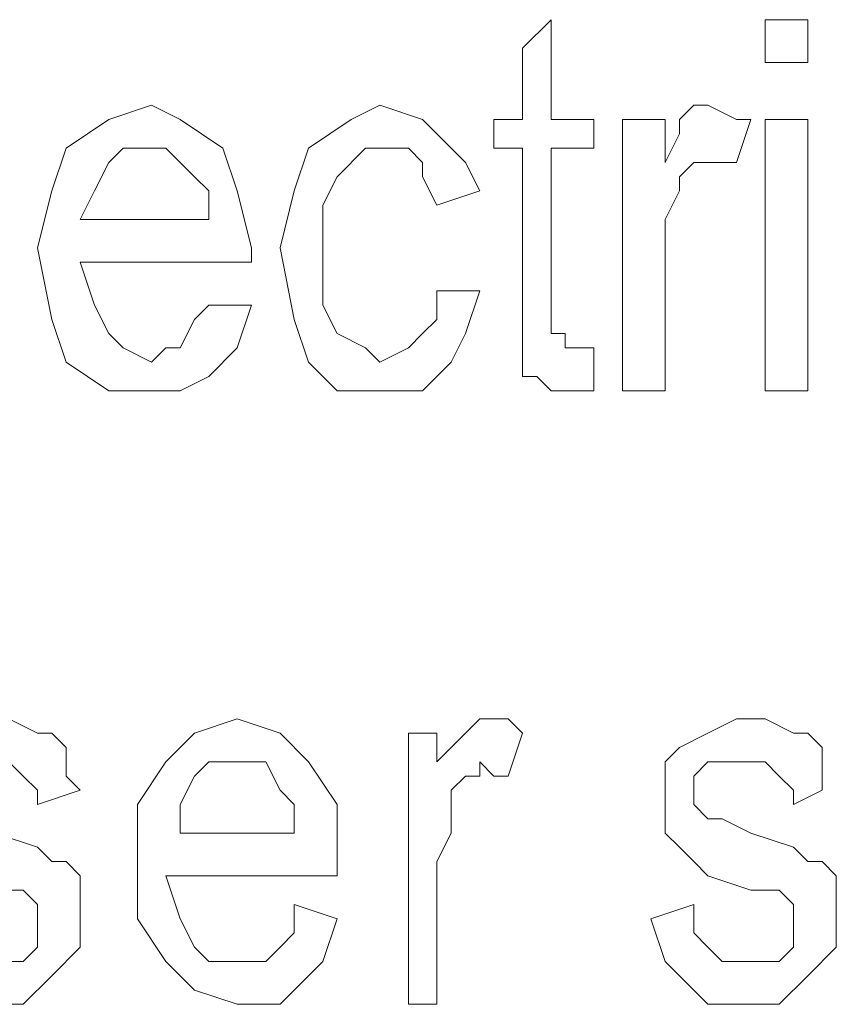
# Model space of a CAD drawing. Units: inches. Extents: x 2179 to 2643, y 740 to 1423.
# Drawn here: x 2292 to 2297, y 1205 to 1211 of the extents above; entities that cross this region are included whole.
import ezdxf

# ---------------------------------------------------------------- set-up
doc = ezdxf.new("R2010")
doc.units = ezdxf.units.IN
doc.header["$MEASUREMENT"] = 0

msp = doc.modelspace()

# ---------------------------------------------------------------- linework, layer by layer
at = {"lineweight": 13}
for points, knots in [([(2295.1469, 1208.9017), (2295.1469, 1208.9017), (2295.1469, 1208.9017), (2295.1469, 1208.9017), (2295.1469, 1208.9017), (2295.1469, 1208.9017), (2295.1469, 1208.6512), (2295.1469, 1208.6512), (2295.1469, 1208.6512), (2295.1469, 1208.6512), (2295.0633, 1208.6512), (2295.0633, 1208.6512), (2295.0633, 1208.6512), (2295.0633, 1208.6512), (2294.9799, 1208.6512), (2294.9799, 1208.6512), (2294.9799, 1208.6512), (2294.9799, 1208.6512), (2294.8964, 1208.6512), (2294.8964, 1208.6512), (2294.8964, 1208.6512), (2294.8964, 1208.6512), (2294.813, 1208.7347), (2294.813, 1208.7347), (2294.813, 1208.7347), (2294.813, 1208.7347), (2294.7296, 1208.7347), (2294.7296, 1208.7347), (2294.7296, 1208.7347), (2294.7296, 1208.7347), (2294.7296, 1208.8181), (2294.7296, 1208.8181), (2294.7296, 1208.8181), (2294.7296, 1208.8181), (2294.7296, 1208.9017), (2294.7296, 1208.9017), (2294.7296, 1208.9017), (2294.7296, 1208.9017), (2294.7296, 1209.1516), (2294.7296, 1209.1516), (2294.7296, 1209.1516), (2294.7296, 1209.1516), (2294.7296, 1210.0697), (2294.7296, 1210.0697), (2294.7296, 1210.0697), (2294.7296, 1210.0697), (2294.5627, 1210.0697), (2294.5627, 1210.0697), (2294.5627, 1210.0697), (2294.5627, 1210.0697), (2294.5627, 1210.2369), (2294.5627, 1210.2369), (2294.5627, 1210.2369), (2294.5627, 1210.2369), (2294.7296, 1210.2369), (2294.7296, 1210.2369), (2294.7296, 1210.2369), (2294.7296, 1210.2369), (2294.7296, 1210.6537), (2294.7296, 1210.6537), (2294.7296, 1210.6537), (2294.7296, 1210.6537), (2294.8964, 1210.8207), (2294.8964, 1210.8207), (2294.8964, 1210.8207), (2294.8964, 1210.8207), (2294.8964, 1210.2369), (2294.8964, 1210.2369), (2294.8964, 1210.2369), (2294.8964, 1210.2369), (2295.1469, 1210.2369), (2295.1469, 1210.2369), (2295.1469, 1210.2369), (2295.1469, 1210.2369), (2295.1469, 1210.0697), (2295.1469, 1210.0697), (2295.1469, 1210.0697), (2295.1469, 1210.0697), (2294.8964, 1210.0697), (2294.8964, 1210.0697), (2294.8964, 1210.0697), (2294.8964, 1210.0697), (2294.8964, 1209.1516), (2294.8964, 1209.1516), (2294.8964, 1209.1516), (2294.8964, 1209.1516), (2294.8964, 1208.9847), (2294.8964, 1208.9847), (2294.8964, 1208.9847), (2294.8964, 1208.9847), (2294.9799, 1208.9847), (2294.9799, 1208.9847), (2294.9799, 1208.9847), (2294.9799, 1208.9847), (2294.9799, 1208.9017), (2294.9799, 1208.9017), (2294.9799, 1208.9017), (2294.9799, 1208.9017), (2295.0633, 1208.9017), (2295.0633, 1208.9017), (2295.0633, 1208.9017), (2295.0633, 1208.9017), (2295.1469, 1208.9017), (2295.1469, 1208.9017)], [0, 0, 0, 0, 0.038462, 0.038462, 0.038462, 0.038462, 0.076923, 0.076923, 0.076923, 0.076923, 0.115385, 0.115385, 0.115385, 0.115385, 0.153846, 0.153846, 0.153846, 0.153846, 0.192308, 0.192308, 0.192308, 0.192308, 0.230769, 0.230769, 0.230769, 0.230769, 0.269231, 0.269231, 0.269231, 0.269231, 0.307692, 0.307692, 0.307692, 0.307692, 0.346154, 0.346154, 0.346154, 0.346154, 0.384615, 0.384615, 0.384615, 0.384615, 0.423077, 0.423077, 0.423077, 0.423077, 0.461538, 0.461538, 0.461538, 0.461538, 0.5, 0.5, 0.5, 0.5, 0.538462, 0.538462, 0.538462, 0.538462, 0.576923, 0.576923, 0.576923, 0.576923, 0.615385, 0.615385, 0.615385, 0.615385, 0.653846, 0.653846, 0.653846, 0.653846, 0.692308, 0.692308, 0.692308, 0.692308, 0.730769, 0.730769, 0.730769, 0.730769, 0.769231, 0.769231, 0.769231, 0.769231, 0.807692, 0.807692, 0.807692, 0.807692, 0.846154, 0.846154, 0.846154, 0.846154, 0.884615, 0.884615, 0.884615, 0.884615, 0.923077, 0.923077, 0.923077, 0.923077, 0.961538, 0.961538, 0.961538, 0.961538, 1, 1, 1, 1]), ([(2296.1482, 1210.5702), (2296.1482, 1210.5702), (2296.1482, 1210.5702), (2296.1482, 1210.5702), (2296.1482, 1210.5702), (2296.1482, 1210.5702), (2296.1482, 1210.8207), (2296.1482, 1210.8207), (2296.1482, 1210.8207), (2296.1482, 1210.8207), (2296.3983, 1210.8207), (2296.3983, 1210.8207), (2296.3983, 1210.8207), (2296.3983, 1210.8207), (2296.3983, 1210.5702), (2296.3983, 1210.5702), (2296.3983, 1210.5702), (2296.3983, 1210.5702), (2296.1482, 1210.5702), (2296.1482, 1210.5702)], [0, 0, 0, 0, 0.2, 0.2, 0.2, 0.2, 0.4, 0.4, 0.4, 0.4, 0.6, 0.6, 0.6, 0.6, 0.8, 0.8, 0.8, 0.8, 1, 1, 1, 1]), ([(2292.8938, 1209.1516), (2292.8938, 1209.1516), (2292.8938, 1209.1516), (2292.8938, 1209.1516), (2292.8938, 1209.1516), (2292.8938, 1209.1516), (2293.1441, 1209.1516), (2293.1441, 1209.1516), (2293.1441, 1209.1516), (2293.1441, 1209.1516), (2293.0609, 1208.9017), (2293.0609, 1208.9017), (2293.0609, 1208.9017), (2293.0609, 1208.9017), (2292.8938, 1208.7347), (2292.8938, 1208.7347), (2292.8938, 1208.7347), (2292.8938, 1208.7347), (2292.7269, 1208.6512), (2292.7269, 1208.6512), (2292.7269, 1208.6512), (2292.7269, 1208.6512), (2292.5601, 1208.6512), (2292.5601, 1208.6512), (2292.5601, 1208.6512), (2292.5601, 1208.6512), (2292.3098, 1208.6512), (2292.3098, 1208.6512), (2292.3098, 1208.6512), (2292.3098, 1208.6512), (2292.0595, 1208.8181), (2292.0595, 1208.8181), (2292.0595, 1208.8181), (2292.0595, 1208.8181), (2291.9761, 1209.068), (2291.9761, 1209.068), (2291.9761, 1209.068), (2291.9761, 1209.068), (2291.8925, 1209.4857), (2291.8925, 1209.4857), (2291.8925, 1209.4857), (2291.8925, 1209.4857), (2291.9761, 1209.8192), (2291.9761, 1209.8192), (2291.9761, 1209.8192), (2291.9761, 1209.8192), (2292.0595, 1210.0697), (2292.0595, 1210.0697), (2292.0595, 1210.0697), (2292.0595, 1210.0697), (2292.3098, 1210.2369), (2292.3098, 1210.2369), (2292.3098, 1210.2369), (2292.3098, 1210.2369), (2292.5601, 1210.3202), (2292.5601, 1210.3202), (2292.5601, 1210.3202), (2292.5601, 1210.3202), (2292.7269, 1210.2369), (2292.7269, 1210.2369), (2292.7269, 1210.2369), (2292.7269, 1210.2369), (2292.9774, 1210.0697), (2292.9774, 1210.0697), (2292.9774, 1210.0697), (2292.9774, 1210.0697), (2293.0609, 1209.8192), (2293.0609, 1209.8192), (2293.0609, 1209.8192), (2293.0609, 1209.8192), (2293.1441, 1209.4857), (2293.1441, 1209.4857), (2293.1441, 1209.4857), (2293.1441, 1209.4857), (2293.1441, 1209.4021), (2293.1441, 1209.4021), (2293.1441, 1209.4021), (2293.1441, 1209.4021), (2292.1428, 1209.4021), (2292.1428, 1209.4021), (2292.1428, 1209.4021), (2292.1428, 1209.4021), (2292.2264, 1209.1516), (2292.2264, 1209.1516), (2292.2264, 1209.1516), (2292.2264, 1209.1516), (2292.3098, 1208.9847), (2292.3098, 1208.9847), (2292.3098, 1208.9847), (2292.3098, 1208.9847), (2292.3932, 1208.9017), (2292.3932, 1208.9017), (2292.3932, 1208.9017), (2292.3932, 1208.9017), (2292.5601, 1208.8181), (2292.5601, 1208.8181), (2292.5601, 1208.8181), (2292.5601, 1208.8181), (2292.6437, 1208.9017), (2292.6437, 1208.9017), (2292.6437, 1208.9017), (2292.6437, 1208.9017), (2292.7269, 1208.9017), (2292.7269, 1208.9017), (2292.7269, 1208.9017), (2292.7269, 1208.9017), (2292.8104, 1209.068), (2292.8104, 1209.068), (2292.8104, 1209.068), (2292.8104, 1209.068), (2292.8938, 1209.1516), (2292.8938, 1209.1516)], [0, 0, 0, 0, 0.035714, 0.035714, 0.035714, 0.035714, 0.071429, 0.071429, 0.071429, 0.071429, 0.107143, 0.107143, 0.107143, 0.107143, 0.142857, 0.142857, 0.142857, 0.142857, 0.178571, 0.178571, 0.178571, 0.178571, 0.214286, 0.214286, 0.214286, 0.214286, 0.25, 0.25, 0.25, 0.25, 0.285714, 0.285714, 0.285714, 0.285714, 0.321429, 0.321429, 0.321429, 0.321429, 0.357143, 0.357143, 0.357143, 0.357143, 0.392857, 0.392857, 0.392857, 0.392857, 0.428571, 0.428571, 0.428571, 0.428571, 0.464286, 0.464286, 0.464286, 0.464286, 0.5, 0.5, 0.5, 0.5, 0.535714, 0.535714, 0.535714, 0.535714, 0.571429, 0.571429, 0.571429, 0.571429, 0.607143, 0.607143, 0.607143, 0.607143, 0.642857, 0.642857, 0.642857, 0.642857, 0.678571, 0.678571, 0.678571, 0.678571, 0.714286, 0.714286, 0.714286, 0.714286, 0.75, 0.75, 0.75, 0.75, 0.785714, 0.785714, 0.785714, 0.785714, 0.821429, 0.821429, 0.821429, 0.821429, 0.857143, 0.857143, 0.857143, 0.857143, 0.892857, 0.892857, 0.892857, 0.892857, 0.928571, 0.928571, 0.928571, 0.928571, 0.964286, 0.964286, 0.964286, 0.964286, 1, 1, 1, 1]), ([(2294.2288, 1209.2352), (2294.2288, 1209.2352), (2294.2288, 1209.2352), (2294.2288, 1209.2352), (2294.2288, 1209.2352), (2294.2288, 1209.2352), (2294.4791, 1209.2352), (2294.4791, 1209.2352), (2294.4791, 1209.2352), (2294.4791, 1209.2352), (2294.3959, 1208.9847), (2294.3959, 1208.9847), (2294.3959, 1208.9847), (2294.3959, 1208.9847), (2294.3124, 1208.8181), (2294.3124, 1208.8181), (2294.3124, 1208.8181), (2294.3124, 1208.8181), (2294.1454, 1208.6512), (2294.1454, 1208.6512), (2294.1454, 1208.6512), (2294.1454, 1208.6512), (2293.8951, 1208.6512), (2293.8951, 1208.6512), (2293.8951, 1208.6512), (2293.8951, 1208.6512), (2293.645, 1208.6512), (2293.645, 1208.6512), (2293.645, 1208.6512), (2293.645, 1208.6512), (2293.4778, 1208.8181), (2293.4778, 1208.8181), (2293.4778, 1208.8181), (2293.4778, 1208.8181), (2293.3944, 1209.068), (2293.3944, 1209.068), (2293.3944, 1209.068), (2293.3944, 1209.068), (2293.3111, 1209.4857), (2293.3111, 1209.4857), (2293.3111, 1209.4857), (2293.3111, 1209.4857), (2293.3944, 1209.8192), (2293.3944, 1209.8192), (2293.3944, 1209.8192), (2293.3944, 1209.8192), (2293.4778, 1210.0697), (2293.4778, 1210.0697), (2293.4778, 1210.0697), (2293.4778, 1210.0697), (2293.7283, 1210.2369), (2293.7283, 1210.2369), (2293.7283, 1210.2369), (2293.7283, 1210.2369), (2293.8951, 1210.3202), (2293.8951, 1210.3202), (2293.8951, 1210.3202), (2293.8951, 1210.3202), (2294.1454, 1210.2369), (2294.1454, 1210.2369), (2294.1454, 1210.2369), (2294.1454, 1210.2369), (2294.2288, 1210.1531), (2294.2288, 1210.1531), (2294.2288, 1210.1531), (2294.2288, 1210.1531), (2294.3959, 1209.9861), (2294.3959, 1209.9861), (2294.3959, 1209.9861), (2294.3959, 1209.9861), (2294.4791, 1209.8192), (2294.4791, 1209.8192), (2294.4791, 1209.8192), (2294.4791, 1209.8192), (2294.2288, 1209.7356), (2294.2288, 1209.7356), (2294.2288, 1209.7356), (2294.2288, 1209.7356), (2294.1454, 1209.9026), (2294.1454, 1209.9026), (2294.1454, 1209.9026), (2294.1454, 1209.9026), (2294.1454, 1209.9861), (2294.1454, 1209.9861), (2294.1454, 1209.9861), (2294.1454, 1209.9861), (2294.0622, 1210.0697), (2294.0622, 1210.0697), (2294.0622, 1210.0697), (2294.0622, 1210.0697), (2293.8951, 1210.0697), (2293.8951, 1210.0697), (2293.8951, 1210.0697), (2293.8951, 1210.0697), (2293.8117, 1210.0697), (2293.8117, 1210.0697), (2293.8117, 1210.0697), (2293.8117, 1210.0697), (2293.645, 1209.9026), (2293.645, 1209.9026), (2293.645, 1209.9026), (2293.645, 1209.9026), (2293.5614, 1209.7356), (2293.5614, 1209.7356), (2293.5614, 1209.7356), (2293.5614, 1209.7356), (2293.5614, 1209.4857), (2293.5614, 1209.4857), (2293.5614, 1209.4857), (2293.5614, 1209.4857), (2293.5614, 1209.1516), (2293.5614, 1209.1516), (2293.5614, 1209.1516), (2293.5614, 1209.1516), (2293.645, 1208.9847), (2293.645, 1208.9847), (2293.645, 1208.9847), (2293.645, 1208.9847), (2293.8117, 1208.9017), (2293.8117, 1208.9017), (2293.8117, 1208.9017), (2293.8117, 1208.9017), (2293.8951, 1208.8181), (2293.8951, 1208.8181), (2293.8951, 1208.8181), (2293.8951, 1208.8181), (2294.0622, 1208.9017), (2294.0622, 1208.9017), (2294.0622, 1208.9017), (2294.0622, 1208.9017), (2294.1454, 1208.9847), (2294.1454, 1208.9847), (2294.1454, 1208.9847), (2294.1454, 1208.9847), (2294.2288, 1209.068), (2294.2288, 1209.068), (2294.2288, 1209.068), (2294.2288, 1209.068), (2294.2288, 1209.2352), (2294.2288, 1209.2352)], [0, 0, 0, 0, 0.028571, 0.028571, 0.028571, 0.028571, 0.057143, 0.057143, 0.057143, 0.057143, 0.085714, 0.085714, 0.085714, 0.085714, 0.114286, 0.114286, 0.114286, 0.114286, 0.142857, 0.142857, 0.142857, 0.142857, 0.171429, 0.171429, 0.171429, 0.171429, 0.2, 0.2, 0.2, 0.2, 0.228571, 0.228571, 0.228571, 0.228571, 0.257143, 0.257143, 0.257143, 0.257143, 0.285714, 0.285714, 0.285714, 0.285714, 0.314286, 0.314286, 0.314286, 0.314286, 0.342857, 0.342857, 0.342857, 0.342857, 0.371429, 0.371429, 0.371429, 0.371429, 0.4, 0.4, 0.4, 0.4, 0.428571, 0.428571, 0.428571, 0.428571, 0.457143, 0.457143, 0.457143, 0.457143, 0.485714, 0.485714, 0.485714, 0.485714, 0.514286, 0.514286, 0.514286, 0.514286, 0.542857, 0.542857, 0.542857, 0.542857, 0.571429, 0.571429, 0.571429, 0.571429, 0.6, 0.6, 0.6, 0.6, 0.628571, 0.628571, 0.628571, 0.628571, 0.657143, 0.657143, 0.657143, 0.657143, 0.685714, 0.685714, 0.685714, 0.685714, 0.714286, 0.714286, 0.714286, 0.714286, 0.742857, 0.742857, 0.742857, 0.742857, 0.771429, 0.771429, 0.771429, 0.771429, 0.8, 0.8, 0.8, 0.8, 0.828571, 0.828571, 0.828571, 0.828571, 0.857143, 0.857143, 0.857143, 0.857143, 0.885714, 0.885714, 0.885714, 0.885714, 0.914286, 0.914286, 0.914286, 0.914286, 0.942857, 0.942857, 0.942857, 0.942857, 0.971429, 0.971429, 0.971429, 0.971429, 1, 1, 1, 1]), ([(2295.3136, 1208.6512), (2295.3136, 1208.6512), (2295.3136, 1208.6512), (2295.3136, 1208.6512), (2295.3136, 1208.6512), (2295.3136, 1208.6512), (2295.3136, 1210.2369), (2295.3136, 1210.2369), (2295.3136, 1210.2369), (2295.3136, 1210.2369), (2295.564, 1210.2369), (2295.564, 1210.2369), (2295.564, 1210.2369), (2295.564, 1210.2369), (2295.564, 1209.9861), (2295.564, 1209.9861), (2295.564, 1209.9861), (2295.564, 1209.9861), (2295.6473, 1210.1531), (2295.6473, 1210.1531), (2295.6473, 1210.1531), (2295.6473, 1210.1531), (2295.6473, 1210.2369), (2295.6473, 1210.2369), (2295.6473, 1210.2369), (2295.6473, 1210.2369), (2295.7309, 1210.3202), (2295.7309, 1210.3202), (2295.7309, 1210.3202), (2295.7309, 1210.3202), (2295.8145, 1210.3202), (2295.8145, 1210.3202), (2295.8145, 1210.3202), (2295.8145, 1210.3202), (2295.981, 1210.2369), (2295.981, 1210.2369), (2295.981, 1210.2369), (2295.981, 1210.2369), (2296.0646, 1210.2369), (2296.0646, 1210.2369), (2296.0646, 1210.2369), (2296.0646, 1210.2369), (2295.981, 1209.9861), (2295.981, 1209.9861), (2295.981, 1209.9861), (2295.981, 1209.9861), (2295.8977, 1209.9861), (2295.8977, 1209.9861), (2295.8977, 1209.9861), (2295.8977, 1209.9861), (2295.8145, 1209.9861), (2295.8145, 1209.9861), (2295.8145, 1209.9861), (2295.8145, 1209.9861), (2295.7309, 1209.9861), (2295.7309, 1209.9861), (2295.7309, 1209.9861), (2295.7309, 1209.9861), (2295.6473, 1209.9026), (2295.6473, 1209.9026), (2295.6473, 1209.9026), (2295.6473, 1209.9026), (2295.6473, 1209.8192), (2295.6473, 1209.8192), (2295.6473, 1209.8192), (2295.6473, 1209.8192), (2295.564, 1209.6528), (2295.564, 1209.6528), (2295.564, 1209.6528), (2295.564, 1209.6528), (2295.564, 1209.4857), (2295.564, 1209.4857), (2295.564, 1209.4857), (2295.564, 1209.4857), (2295.564, 1208.6512), (2295.564, 1208.6512), (2295.564, 1208.6512), (2295.564, 1208.6512), (2295.3136, 1208.6512), (2295.3136, 1208.6512)], [0, 0, 0, 0, 0.05, 0.05, 0.05, 0.05, 0.1, 0.1, 0.1, 0.1, 0.15, 0.15, 0.15, 0.15, 0.2, 0.2, 0.2, 0.2, 0.25, 0.25, 0.25, 0.25, 0.3, 0.3, 0.3, 0.3, 0.35, 0.35, 0.35, 0.35, 0.4, 0.4, 0.4, 0.4, 0.45, 0.45, 0.45, 0.45, 0.5, 0.5, 0.5, 0.5, 0.55, 0.55, 0.55, 0.55, 0.6, 0.6, 0.6, 0.6, 0.65, 0.65, 0.65, 0.65, 0.7, 0.7, 0.7, 0.7, 0.75, 0.75, 0.75, 0.75, 0.8, 0.8, 0.8, 0.8, 0.85, 0.85, 0.85, 0.85, 0.9, 0.9, 0.9, 0.9, 0.95, 0.95, 0.95, 0.95, 1, 1, 1, 1]), ([(2296.1482, 1208.6512), (2296.1482, 1208.6512), (2296.1482, 1208.6512), (2296.1482, 1208.6512), (2296.1482, 1208.6512), (2296.1482, 1208.6512), (2296.1482, 1210.2369), (2296.1482, 1210.2369), (2296.1482, 1210.2369), (2296.1482, 1210.2369), (2296.3983, 1210.2369), (2296.3983, 1210.2369), (2296.3983, 1210.2369), (2296.3983, 1210.2369), (2296.3983, 1208.6512), (2296.3983, 1208.6512), (2296.3983, 1208.6512), (2296.3983, 1208.6512), (2296.1482, 1208.6512), (2296.1482, 1208.6512)], [0, 0, 0, 0, 0.2, 0.2, 0.2, 0.2, 0.4, 0.4, 0.4, 0.4, 0.6, 0.6, 0.6, 0.6, 0.8, 0.8, 0.8, 0.8, 1, 1, 1, 1]), ([(2292.1428, 1209.6528), (2292.1428, 1209.6528), (2292.1428, 1209.6528), (2292.1428, 1209.6528), (2292.1428, 1209.6528), (2292.1428, 1209.6528), (2292.8938, 1209.6528), (2292.8938, 1209.6528), (2292.8938, 1209.6528), (2292.8938, 1209.6528), (2292.8938, 1209.8192), (2292.8938, 1209.8192), (2292.8938, 1209.8192), (2292.8938, 1209.8192), (2292.8104, 1209.9026), (2292.8104, 1209.9026), (2292.8104, 1209.9026), (2292.8104, 1209.9026), (2292.6437, 1210.0697), (2292.6437, 1210.0697), (2292.6437, 1210.0697), (2292.6437, 1210.0697), (2292.5601, 1210.0697), (2292.5601, 1210.0697), (2292.5601, 1210.0697), (2292.5601, 1210.0697), (2292.3932, 1210.0697), (2292.3932, 1210.0697), (2292.3932, 1210.0697), (2292.3932, 1210.0697), (2292.3098, 1209.9861), (2292.3098, 1209.9861), (2292.3098, 1209.9861), (2292.3098, 1209.9861), (2292.2264, 1209.8192), (2292.2264, 1209.8192), (2292.2264, 1209.8192), (2292.2264, 1209.8192), (2292.1428, 1209.6528), (2292.1428, 1209.6528)], [0, 0, 0, 0, 0.1, 0.1, 0.1, 0.1, 0.2, 0.2, 0.2, 0.2, 0.3, 0.3, 0.3, 0.3, 0.4, 0.4, 0.4, 0.4, 0.5, 0.5, 0.5, 0.5, 0.6, 0.6, 0.6, 0.6, 0.7, 0.7, 0.7, 0.7, 0.8, 0.8, 0.8, 0.8, 0.9, 0.9, 0.9, 0.9, 1, 1, 1, 1]), ([(2291.0582, 1205.5635), (2291.0582, 1205.5635), (2291.0582, 1205.5635), (2291.0582, 1205.5635), (2291.0582, 1205.5635), (2291.0582, 1205.5635), (2291.3085, 1205.6471), (2291.3085, 1205.6471), (2291.3085, 1205.6471), (2291.3085, 1205.6471), (2291.3085, 1205.4808), (2291.3085, 1205.4808), (2291.3085, 1205.4808), (2291.3085, 1205.4808), (2291.3919, 1205.3972), (2291.3919, 1205.3972), (2291.3919, 1205.3972), (2291.3919, 1205.3972), (2291.4752, 1205.3136), (2291.4752, 1205.3136), (2291.4752, 1205.3136), (2291.4752, 1205.3136), (2291.6424, 1205.3136), (2291.6424, 1205.3136), (2291.6424, 1205.3136), (2291.6424, 1205.3136), (2291.7256, 1205.3136), (2291.7256, 1205.3136), (2291.7256, 1205.3136), (2291.7256, 1205.3136), (2291.8091, 1205.3136), (2291.8091, 1205.3136), (2291.8091, 1205.3136), (2291.8091, 1205.3136), (2291.8925, 1205.3972), (2291.8925, 1205.3972), (2291.8925, 1205.3972), (2291.8925, 1205.3972), (2291.8925, 1205.5635), (2291.8925, 1205.5635), (2291.8925, 1205.5635), (2291.8925, 1205.5635), (2291.8925, 1205.6471), (2291.8925, 1205.6471), (2291.8925, 1205.6471), (2291.8925, 1205.6471), (2291.8091, 1205.7307), (2291.8091, 1205.7307), (2291.8091, 1205.7307), (2291.8091, 1205.7307), (2291.6424, 1205.7307), (2291.6424, 1205.7307), (2291.6424, 1205.7307), (2291.6424, 1205.7307), (2291.3919, 1205.8141), (2291.3919, 1205.8141), (2291.3919, 1205.8141), (2291.3919, 1205.8141), (2291.3085, 1205.8976), (2291.3085, 1205.8976), (2291.3085, 1205.8976), (2291.3085, 1205.8976), (2291.2251, 1205.9812), (2291.2251, 1205.9812), (2291.2251, 1205.9812), (2291.2251, 1205.9812), (2291.1416, 1206.0648), (2291.1416, 1206.0648), (2291.1416, 1206.0648), (2291.1416, 1206.0648), (2291.1416, 1206.1483), (2291.1416, 1206.1483), (2291.1416, 1206.1483), (2291.1416, 1206.1483), (2291.1416, 1206.2311), (2291.1416, 1206.2311), (2291.1416, 1206.2311), (2291.1416, 1206.2311), (2291.1416, 1206.4816), (2291.1416, 1206.4816), (2291.1416, 1206.4816), (2291.1416, 1206.4816), (2291.2251, 1206.5652), (2291.2251, 1206.5652), (2291.2251, 1206.5652), (2291.2251, 1206.5652), (2291.3919, 1206.6486), (2291.3919, 1206.6486), (2291.3919, 1206.6486), (2291.3919, 1206.6486), (2291.5588, 1206.7322), (2291.5588, 1206.7322), (2291.5588, 1206.7322), (2291.5588, 1206.7322), (2291.7256, 1206.7322), (2291.7256, 1206.7322), (2291.7256, 1206.7322), (2291.7256, 1206.7322), (2291.8925, 1206.6486), (2291.8925, 1206.6486), (2291.8925, 1206.6486), (2291.8925, 1206.6486), (2291.9761, 1206.6486), (2291.9761, 1206.6486), (2291.9761, 1206.6486), (2291.9761, 1206.6486), (2292.0595, 1206.5652), (2292.0595, 1206.5652), (2292.0595, 1206.5652), (2292.0595, 1206.5652), (2292.0595, 1206.3981), (2292.0595, 1206.3981), (2292.0595, 1206.3981), (2292.0595, 1206.3981), (2292.1428, 1206.3145), (2292.1428, 1206.3145), (2292.1428, 1206.3145), (2292.1428, 1206.3145), (2291.8925, 1206.2311), (2291.8925, 1206.2311), (2291.8925, 1206.2311), (2291.8925, 1206.2311), (2291.8925, 1206.3145), (2291.8925, 1206.3145), (2291.8925, 1206.3145), (2291.8925, 1206.3145), (2291.8091, 1206.3981), (2291.8091, 1206.3981), (2291.8091, 1206.3981), (2291.8091, 1206.3981), (2291.7256, 1206.4816), (2291.7256, 1206.4816), (2291.7256, 1206.4816), (2291.7256, 1206.4816), (2291.6424, 1206.4816), (2291.6424, 1206.4816), (2291.6424, 1206.4816), (2291.6424, 1206.4816), (2291.4752, 1206.4816), (2291.4752, 1206.4816), (2291.4752, 1206.4816), (2291.4752, 1206.4816), (2291.3919, 1206.4816), (2291.3919, 1206.4816), (2291.3919, 1206.4816), (2291.3919, 1206.4816), (2291.3085, 1206.3981), (2291.3085, 1206.3981), (2291.3085, 1206.3981), (2291.3085, 1206.3981), (2291.3085, 1206.3145), (2291.3085, 1206.3145), (2291.3085, 1206.3145), (2291.3085, 1206.3145), (2291.3085, 1206.2311), (2291.3085, 1206.2311), (2291.3085, 1206.2311), (2291.3085, 1206.2311), (2291.3919, 1206.1483), (2291.3919, 1206.1483), (2291.3919, 1206.1483), (2291.3919, 1206.1483), (2291.4752, 1206.1483), (2291.4752, 1206.1483), (2291.4752, 1206.1483), (2291.4752, 1206.1483), (2291.6424, 1206.0648), (2291.6424, 1206.0648), (2291.6424, 1206.0648), (2291.6424, 1206.0648), (2291.8925, 1205.9812), (2291.8925, 1205.9812), (2291.8925, 1205.9812), (2291.8925, 1205.9812), (2291.9761, 1205.8976), (2291.9761, 1205.8976), (2291.9761, 1205.8976), (2291.9761, 1205.8976), (2292.0595, 1205.8976), (2292.0595, 1205.8976), (2292.0595, 1205.8976), (2292.0595, 1205.8976), (2292.1428, 1205.8141), (2292.1428, 1205.8141), (2292.1428, 1205.8141), (2292.1428, 1205.8141), (2292.1428, 1205.6471), (2292.1428, 1205.6471), (2292.1428, 1205.6471), (2292.1428, 1205.6471), (2292.1428, 1205.5635), (2292.1428, 1205.5635), (2292.1428, 1205.5635), (2292.1428, 1205.5635), (2292.1428, 1205.3972), (2292.1428, 1205.3972), (2292.1428, 1205.3972), (2292.1428, 1205.3972), (2291.9761, 1205.2302), (2291.9761, 1205.2302), (2291.9761, 1205.2302), (2291.9761, 1205.2302), (2291.8091, 1205.0631), (2291.8091, 1205.0631), (2291.8091, 1205.0631), (2291.8091, 1205.0631), (2291.6424, 1205.0631), (2291.6424, 1205.0631), (2291.6424, 1205.0631), (2291.6424, 1205.0631), (2291.3919, 1205.0631), (2291.3919, 1205.0631), (2291.3919, 1205.0631), (2291.3919, 1205.0631), (2291.2251, 1205.2302), (2291.2251, 1205.2302), (2291.2251, 1205.2302), (2291.2251, 1205.2302), (2291.1416, 1205.3136), (2291.1416, 1205.3136), (2291.1416, 1205.3136), (2291.1416, 1205.3136), (2291.0582, 1205.5635), (2291.0582, 1205.5635)], [0, 0, 0, 0, 0.017857, 0.017857, 0.017857, 0.017857, 0.035714, 0.035714, 0.035714, 0.035714, 0.053571, 0.053571, 0.053571, 0.053571, 0.071429, 0.071429, 0.071429, 0.071429, 0.089286, 0.089286, 0.089286, 0.089286, 0.107143, 0.107143, 0.107143, 0.107143, 0.125, 0.125, 0.125, 0.125, 0.142857, 0.142857, 0.142857, 0.142857, 0.160714, 0.160714, 0.160714, 0.160714, 0.178571, 0.178571, 0.178571, 0.178571, 0.196429, 0.196429, 0.196429, 0.196429, 0.214286, 0.214286, 0.214286, 0.214286, 0.232143, 0.232143, 0.232143, 0.232143, 0.25, 0.25, 0.25, 0.25, 0.267857, 0.267857, 0.267857, 0.267857, 0.285714, 0.285714, 0.285714, 0.285714, 0.303571, 0.303571, 0.303571, 0.303571, 0.321429, 0.321429, 0.321429, 0.321429, 0.339286, 0.339286, 0.339286, 0.339286, 0.357143, 0.357143, 0.357143, 0.357143, 0.375, 0.375, 0.375, 0.375, 0.392857, 0.392857, 0.392857, 0.392857, 0.410714, 0.410714, 0.410714, 0.410714, 0.428571, 0.428571, 0.428571, 0.428571, 0.446429, 0.446429, 0.446429, 0.446429, 0.464286, 0.464286, 0.464286, 0.464286, 0.482143, 0.482143, 0.482143, 0.482143, 0.5, 0.5, 0.5, 0.5, 0.517857, 0.517857, 0.517857, 0.517857, 0.535714, 0.535714, 0.535714, 0.535714, 0.553571, 0.553571, 0.553571, 0.553571, 0.571429, 0.571429, 0.571429, 0.571429, 0.589286, 0.589286, 0.589286, 0.589286, 0.607143, 0.607143, 0.607143, 0.607143, 0.625, 0.625, 0.625, 0.625, 0.642857, 0.642857, 0.642857, 0.642857, 0.660714, 0.660714, 0.660714, 0.660714, 0.678571, 0.678571, 0.678571, 0.678571, 0.696429, 0.696429, 0.696429, 0.696429, 0.714286, 0.714286, 0.714286, 0.714286, 0.732143, 0.732143, 0.732143, 0.732143, 0.75, 0.75, 0.75, 0.75, 0.767857, 0.767857, 0.767857, 0.767857, 0.785714, 0.785714, 0.785714, 0.785714, 0.803571, 0.803571, 0.803571, 0.803571, 0.821429, 0.821429, 0.821429, 0.821429, 0.839286, 0.839286, 0.839286, 0.839286, 0.857143, 0.857143, 0.857143, 0.857143, 0.875, 0.875, 0.875, 0.875, 0.892857, 0.892857, 0.892857, 0.892857, 0.910714, 0.910714, 0.910714, 0.910714, 0.928571, 0.928571, 0.928571, 0.928571, 0.946429, 0.946429, 0.946429, 0.946429, 0.964286, 0.964286, 0.964286, 0.964286, 0.982143, 0.982143, 0.982143, 0.982143, 1, 1, 1, 1]), ([(2293.3944, 1205.6471), (2293.3944, 1205.6471), (2293.3944, 1205.6471), (2293.3944, 1205.6471), (2293.3944, 1205.6471), (2293.3944, 1205.6471), (2293.645, 1205.5635), (2293.645, 1205.5635), (2293.645, 1205.5635), (2293.645, 1205.5635), (2293.5614, 1205.3136), (2293.5614, 1205.3136), (2293.5614, 1205.3136), (2293.5614, 1205.3136), (2293.4778, 1205.2302), (2293.4778, 1205.2302), (2293.4778, 1205.2302), (2293.4778, 1205.2302), (2293.3111, 1205.0631), (2293.3111, 1205.0631), (2293.3111, 1205.0631), (2293.3111, 1205.0631), (2293.0609, 1205.0631), (2293.0609, 1205.0631), (2293.0609, 1205.0631), (2293.0609, 1205.0631), (2292.8104, 1205.1467), (2292.8104, 1205.1467), (2292.8104, 1205.1467), (2292.8104, 1205.1467), (2292.6437, 1205.3136), (2292.6437, 1205.3136), (2292.6437, 1205.3136), (2292.6437, 1205.3136), (2292.4765, 1205.5635), (2292.4765, 1205.5635), (2292.4765, 1205.5635), (2292.4765, 1205.5635), (2292.4765, 1205.8976), (2292.4765, 1205.8976), (2292.4765, 1205.8976), (2292.4765, 1205.8976), (2292.4765, 1206.2311), (2292.4765, 1206.2311), (2292.4765, 1206.2311), (2292.4765, 1206.2311), (2292.6437, 1206.4816), (2292.6437, 1206.4816), (2292.6437, 1206.4816), (2292.6437, 1206.4816), (2292.8104, 1206.6486), (2292.8104, 1206.6486), (2292.8104, 1206.6486), (2292.8104, 1206.6486), (2293.0609, 1206.7322), (2293.0609, 1206.7322), (2293.0609, 1206.7322), (2293.0609, 1206.7322), (2293.3111, 1206.6486), (2293.3111, 1206.6486), (2293.3111, 1206.6486), (2293.3111, 1206.6486), (2293.4778, 1206.4816), (2293.4778, 1206.4816), (2293.4778, 1206.4816), (2293.4778, 1206.4816), (2293.645, 1206.2311), (2293.645, 1206.2311), (2293.645, 1206.2311), (2293.645, 1206.2311), (2293.645, 1205.8976), (2293.645, 1205.8976), (2293.645, 1205.8976), (2293.645, 1205.8976), (2293.645, 1205.8141), (2293.645, 1205.8141), (2293.645, 1205.8141), (2293.645, 1205.8141), (2292.6437, 1205.8141), (2292.6437, 1205.8141), (2292.6437, 1205.8141), (2292.6437, 1205.8141), (2292.7269, 1205.5635), (2292.7269, 1205.5635), (2292.7269, 1205.5635), (2292.7269, 1205.5635), (2292.8104, 1205.3972), (2292.8104, 1205.3972), (2292.8104, 1205.3972), (2292.8104, 1205.3972), (2292.8938, 1205.3136), (2292.8938, 1205.3136), (2292.8938, 1205.3136), (2292.8938, 1205.3136), (2293.0609, 1205.3136), (2293.0609, 1205.3136), (2293.0609, 1205.3136), (2293.0609, 1205.3136), (2293.2277, 1205.3136), (2293.2277, 1205.3136), (2293.2277, 1205.3136), (2293.2277, 1205.3136), (2293.3111, 1205.3972), (2293.3111, 1205.3972), (2293.3111, 1205.3972), (2293.3111, 1205.3972), (2293.3944, 1205.4808), (2293.3944, 1205.4808), (2293.3944, 1205.4808), (2293.3944, 1205.4808), (2293.3944, 1205.6471), (2293.3944, 1205.6471)], [0, 0, 0, 0, 0.035714, 0.035714, 0.035714, 0.035714, 0.071429, 0.071429, 0.071429, 0.071429, 0.107143, 0.107143, 0.107143, 0.107143, 0.142857, 0.142857, 0.142857, 0.142857, 0.178571, 0.178571, 0.178571, 0.178571, 0.214286, 0.214286, 0.214286, 0.214286, 0.25, 0.25, 0.25, 0.25, 0.285714, 0.285714, 0.285714, 0.285714, 0.321429, 0.321429, 0.321429, 0.321429, 0.357143, 0.357143, 0.357143, 0.357143, 0.392857, 0.392857, 0.392857, 0.392857, 0.428571, 0.428571, 0.428571, 0.428571, 0.464286, 0.464286, 0.464286, 0.464286, 0.5, 0.5, 0.5, 0.5, 0.535714, 0.535714, 0.535714, 0.535714, 0.571429, 0.571429, 0.571429, 0.571429, 0.607143, 0.607143, 0.607143, 0.607143, 0.642857, 0.642857, 0.642857, 0.642857, 0.678571, 0.678571, 0.678571, 0.678571, 0.714286, 0.714286, 0.714286, 0.714286, 0.75, 0.75, 0.75, 0.75, 0.785714, 0.785714, 0.785714, 0.785714, 0.821429, 0.821429, 0.821429, 0.821429, 0.857143, 0.857143, 0.857143, 0.857143, 0.892857, 0.892857, 0.892857, 0.892857, 0.928571, 0.928571, 0.928571, 0.928571, 0.964286, 0.964286, 0.964286, 0.964286, 1, 1, 1, 1]), ([(2294.0622, 1205.0631), (2294.0622, 1205.0631), (2294.0622, 1205.0631), (2294.0622, 1205.0631), (2294.0622, 1205.0631), (2294.0622, 1205.0631), (2294.0622, 1206.6486), (2294.0622, 1206.6486), (2294.0622, 1206.6486), (2294.0622, 1206.6486), (2294.2288, 1206.6486), (2294.2288, 1206.6486), (2294.2288, 1206.6486), (2294.2288, 1206.6486), (2294.2288, 1206.4816), (2294.2288, 1206.4816), (2294.2288, 1206.4816), (2294.2288, 1206.4816), (2294.3124, 1206.5652), (2294.3124, 1206.5652), (2294.3124, 1206.5652), (2294.3124, 1206.5652), (2294.3959, 1206.6486), (2294.3959, 1206.6486), (2294.3959, 1206.6486), (2294.3959, 1206.6486), (2294.4791, 1206.7322), (2294.4791, 1206.7322), (2294.4791, 1206.7322), (2294.4791, 1206.7322), (2294.5627, 1206.7322), (2294.5627, 1206.7322), (2294.5627, 1206.7322), (2294.5627, 1206.7322), (2294.646, 1206.7322), (2294.646, 1206.7322), (2294.646, 1206.7322), (2294.646, 1206.7322), (2294.7296, 1206.6486), (2294.7296, 1206.6486), (2294.7296, 1206.6486), (2294.7296, 1206.6486), (2294.646, 1206.3981), (2294.646, 1206.3981), (2294.646, 1206.3981), (2294.646, 1206.3981), (2294.5627, 1206.3981), (2294.5627, 1206.3981), (2294.5627, 1206.3981), (2294.5627, 1206.3981), (2294.4791, 1206.4816), (2294.4791, 1206.4816), (2294.4791, 1206.4816), (2294.4791, 1206.4816), (2294.4791, 1206.3981), (2294.4791, 1206.3981), (2294.4791, 1206.3981), (2294.4791, 1206.3981), (2294.3959, 1206.3981), (2294.3959, 1206.3981), (2294.3959, 1206.3981), (2294.3959, 1206.3981), (2294.3124, 1206.3145), (2294.3124, 1206.3145), (2294.3124, 1206.3145), (2294.3124, 1206.3145), (2294.3124, 1206.2311), (2294.3124, 1206.2311), (2294.3124, 1206.2311), (2294.3124, 1206.2311), (2294.3124, 1206.0648), (2294.3124, 1206.0648), (2294.3124, 1206.0648), (2294.3124, 1206.0648), (2294.2288, 1205.8976), (2294.2288, 1205.8976), (2294.2288, 1205.8976), (2294.2288, 1205.8976), (2294.2288, 1205.0631), (2294.2288, 1205.0631), (2294.2288, 1205.0631), (2294.2288, 1205.0631), (2294.0622, 1205.0631), (2294.0622, 1205.0631)], [0, 0, 0, 0, 0.047619, 0.047619, 0.047619, 0.047619, 0.095238, 0.095238, 0.095238, 0.095238, 0.142857, 0.142857, 0.142857, 0.142857, 0.190476, 0.190476, 0.190476, 0.190476, 0.238095, 0.238095, 0.238095, 0.238095, 0.285714, 0.285714, 0.285714, 0.285714, 0.333333, 0.333333, 0.333333, 0.333333, 0.380952, 0.380952, 0.380952, 0.380952, 0.428571, 0.428571, 0.428571, 0.428571, 0.47619, 0.47619, 0.47619, 0.47619, 0.52381, 0.52381, 0.52381, 0.52381, 0.571429, 0.571429, 0.571429, 0.571429, 0.619048, 0.619048, 0.619048, 0.619048, 0.666667, 0.666667, 0.666667, 0.666667, 0.714286, 0.714286, 0.714286, 0.714286, 0.761905, 0.761905, 0.761905, 0.761905, 0.809524, 0.809524, 0.809524, 0.809524, 0.857143, 0.857143, 0.857143, 0.857143, 0.904762, 0.904762, 0.904762, 0.904762, 0.952381, 0.952381, 0.952381, 0.952381, 1, 1, 1, 1]), ([(2295.4804, 1205.5635), (2295.4804, 1205.5635), (2295.4804, 1205.5635), (2295.4804, 1205.5635), (2295.4804, 1205.5635), (2295.4804, 1205.5635), (2295.7309, 1205.6471), (2295.7309, 1205.6471), (2295.7309, 1205.6471), (2295.7309, 1205.6471), (2295.7309, 1205.4808), (2295.7309, 1205.4808), (2295.7309, 1205.4808), (2295.7309, 1205.4808), (2295.8145, 1205.3972), (2295.8145, 1205.3972), (2295.8145, 1205.3972), (2295.8145, 1205.3972), (2295.8977, 1205.3136), (2295.8977, 1205.3136), (2295.8977, 1205.3136), (2295.8977, 1205.3136), (2296.0646, 1205.3136), (2296.0646, 1205.3136), (2296.0646, 1205.3136), (2296.0646, 1205.3136), (2296.1482, 1205.3136), (2296.1482, 1205.3136), (2296.1482, 1205.3136), (2296.1482, 1205.3136), (2296.2313, 1205.3136), (2296.2313, 1205.3136), (2296.2313, 1205.3136), (2296.2313, 1205.3136), (2296.3149, 1205.3972), (2296.3149, 1205.3972), (2296.3149, 1205.3972), (2296.3149, 1205.3972), (2296.3149, 1205.5635), (2296.3149, 1205.5635), (2296.3149, 1205.5635), (2296.3149, 1205.5635), (2296.3149, 1205.6471), (2296.3149, 1205.6471), (2296.3149, 1205.6471), (2296.3149, 1205.6471), (2296.2313, 1205.7307), (2296.2313, 1205.7307), (2296.2313, 1205.7307), (2296.2313, 1205.7307), (2296.0646, 1205.7307), (2296.0646, 1205.7307), (2296.0646, 1205.7307), (2296.0646, 1205.7307), (2295.8145, 1205.8141), (2295.8145, 1205.8141), (2295.8145, 1205.8141), (2295.8145, 1205.8141), (2295.7309, 1205.8976), (2295.7309, 1205.8976), (2295.7309, 1205.8976), (2295.7309, 1205.8976), (2295.6473, 1205.9812), (2295.6473, 1205.9812), (2295.6473, 1205.9812), (2295.6473, 1205.9812), (2295.564, 1206.0648), (2295.564, 1206.0648), (2295.564, 1206.0648), (2295.564, 1206.0648), (2295.564, 1206.1483), (2295.564, 1206.1483), (2295.564, 1206.1483), (2295.564, 1206.1483), (2295.564, 1206.2311), (2295.564, 1206.2311), (2295.564, 1206.2311), (2295.564, 1206.2311), (2295.564, 1206.4816), (2295.564, 1206.4816), (2295.564, 1206.4816), (2295.564, 1206.4816), (2295.6473, 1206.5652), (2295.6473, 1206.5652), (2295.6473, 1206.5652), (2295.6473, 1206.5652), (2295.8145, 1206.6486), (2295.8145, 1206.6486), (2295.8145, 1206.6486), (2295.8145, 1206.6486), (2295.981, 1206.7322), (2295.981, 1206.7322), (2295.981, 1206.7322), (2295.981, 1206.7322), (2296.1482, 1206.7322), (2296.1482, 1206.7322), (2296.1482, 1206.7322), (2296.1482, 1206.7322), (2296.3149, 1206.6486), (2296.3149, 1206.6486), (2296.3149, 1206.6486), (2296.3149, 1206.6486), (2296.3983, 1206.6486), (2296.3983, 1206.6486), (2296.3983, 1206.6486), (2296.3983, 1206.6486), (2296.4819, 1206.5652), (2296.4819, 1206.5652), (2296.4819, 1206.5652), (2296.4819, 1206.5652), (2296.4819, 1206.3981), (2296.4819, 1206.3981), (2296.4819, 1206.3981), (2296.4819, 1206.3981), (2296.4819, 1206.3145), (2296.4819, 1206.3145), (2296.4819, 1206.3145), (2296.4819, 1206.3145), (2296.3149, 1206.2311), (2296.3149, 1206.2311), (2296.3149, 1206.2311), (2296.3149, 1206.2311), (2296.3149, 1206.3145), (2296.3149, 1206.3145), (2296.3149, 1206.3145), (2296.3149, 1206.3145), (2296.2313, 1206.3981), (2296.2313, 1206.3981), (2296.2313, 1206.3981), (2296.2313, 1206.3981), (2296.1482, 1206.4816), (2296.1482, 1206.4816), (2296.1482, 1206.4816), (2296.1482, 1206.4816), (2296.0646, 1206.4816), (2296.0646, 1206.4816), (2296.0646, 1206.4816), (2296.0646, 1206.4816), (2295.8977, 1206.4816), (2295.8977, 1206.4816), (2295.8977, 1206.4816), (2295.8977, 1206.4816), (2295.8145, 1206.4816), (2295.8145, 1206.4816), (2295.8145, 1206.4816), (2295.8145, 1206.4816), (2295.7309, 1206.3981), (2295.7309, 1206.3981), (2295.7309, 1206.3981), (2295.7309, 1206.3981), (2295.7309, 1206.3145), (2295.7309, 1206.3145), (2295.7309, 1206.3145), (2295.7309, 1206.3145), (2295.7309, 1206.2311), (2295.7309, 1206.2311), (2295.7309, 1206.2311), (2295.7309, 1206.2311), (2295.8145, 1206.1483), (2295.8145, 1206.1483), (2295.8145, 1206.1483), (2295.8145, 1206.1483), (2295.8977, 1206.1483), (2295.8977, 1206.1483), (2295.8977, 1206.1483), (2295.8977, 1206.1483), (2296.0646, 1206.0648), (2296.0646, 1206.0648), (2296.0646, 1206.0648), (2296.0646, 1206.0648), (2296.3149, 1205.9812), (2296.3149, 1205.9812), (2296.3149, 1205.9812), (2296.3149, 1205.9812), (2296.3983, 1205.8976), (2296.3983, 1205.8976), (2296.3983, 1205.8976), (2296.3983, 1205.8976), (2296.4819, 1205.8976), (2296.4819, 1205.8976), (2296.4819, 1205.8976), (2296.4819, 1205.8976), (2296.5652, 1205.8141), (2296.5652, 1205.8141), (2296.5652, 1205.8141), (2296.5652, 1205.8141), (2296.5652, 1205.6471), (2296.5652, 1205.6471), (2296.5652, 1205.6471), (2296.5652, 1205.6471), (2296.5652, 1205.5635), (2296.5652, 1205.5635), (2296.5652, 1205.5635), (2296.5652, 1205.5635), (2296.5652, 1205.3972), (2296.5652, 1205.3972), (2296.5652, 1205.3972), (2296.5652, 1205.3972), (2296.3983, 1205.2302), (2296.3983, 1205.2302), (2296.3983, 1205.2302), (2296.3983, 1205.2302), (2296.2313, 1205.0631), (2296.2313, 1205.0631), (2296.2313, 1205.0631), (2296.2313, 1205.0631), (2296.0646, 1205.0631), (2296.0646, 1205.0631), (2296.0646, 1205.0631), (2296.0646, 1205.0631), (2295.8145, 1205.0631), (2295.8145, 1205.0631), (2295.8145, 1205.0631), (2295.8145, 1205.0631), (2295.6473, 1205.2302), (2295.6473, 1205.2302), (2295.6473, 1205.2302), (2295.6473, 1205.2302), (2295.564, 1205.3136), (2295.564, 1205.3136), (2295.564, 1205.3136), (2295.564, 1205.3136), (2295.4804, 1205.5635), (2295.4804, 1205.5635)], [0, 0, 0, 0, 0.017857, 0.017857, 0.017857, 0.017857, 0.035714, 0.035714, 0.035714, 0.035714, 0.053571, 0.053571, 0.053571, 0.053571, 0.071429, 0.071429, 0.071429, 0.071429, 0.089286, 0.089286, 0.089286, 0.089286, 0.107143, 0.107143, 0.107143, 0.107143, 0.125, 0.125, 0.125, 0.125, 0.142857, 0.142857, 0.142857, 0.142857, 0.160714, 0.160714, 0.160714, 0.160714, 0.178571, 0.178571, 0.178571, 0.178571, 0.196429, 0.196429, 0.196429, 0.196429, 0.214286, 0.214286, 0.214286, 0.214286, 0.232143, 0.232143, 0.232143, 0.232143, 0.25, 0.25, 0.25, 0.25, 0.267857, 0.267857, 0.267857, 0.267857, 0.285714, 0.285714, 0.285714, 0.285714, 0.303571, 0.303571, 0.303571, 0.303571, 0.321429, 0.321429, 0.321429, 0.321429, 0.339286, 0.339286, 0.339286, 0.339286, 0.357143, 0.357143, 0.357143, 0.357143, 0.375, 0.375, 0.375, 0.375, 0.392857, 0.392857, 0.392857, 0.392857, 0.410714, 0.410714, 0.410714, 0.410714, 0.428571, 0.428571, 0.428571, 0.428571, 0.446429, 0.446429, 0.446429, 0.446429, 0.464286, 0.464286, 0.464286, 0.464286, 0.482143, 0.482143, 0.482143, 0.482143, 0.5, 0.5, 0.5, 0.5, 0.517857, 0.517857, 0.517857, 0.517857, 0.535714, 0.535714, 0.535714, 0.535714, 0.553571, 0.553571, 0.553571, 0.553571, 0.571429, 0.571429, 0.571429, 0.571429, 0.589286, 0.589286, 0.589286, 0.589286, 0.607143, 0.607143, 0.607143, 0.607143, 0.625, 0.625, 0.625, 0.625, 0.642857, 0.642857, 0.642857, 0.642857, 0.660714, 0.660714, 0.660714, 0.660714, 0.678571, 0.678571, 0.678571, 0.678571, 0.696429, 0.696429, 0.696429, 0.696429, 0.714286, 0.714286, 0.714286, 0.714286, 0.732143, 0.732143, 0.732143, 0.732143, 0.75, 0.75, 0.75, 0.75, 0.767857, 0.767857, 0.767857, 0.767857, 0.785714, 0.785714, 0.785714, 0.785714, 0.803571, 0.803571, 0.803571, 0.803571, 0.821429, 0.821429, 0.821429, 0.821429, 0.839286, 0.839286, 0.839286, 0.839286, 0.857143, 0.857143, 0.857143, 0.857143, 0.875, 0.875, 0.875, 0.875, 0.892857, 0.892857, 0.892857, 0.892857, 0.910714, 0.910714, 0.910714, 0.910714, 0.928571, 0.928571, 0.928571, 0.928571, 0.946429, 0.946429, 0.946429, 0.946429, 0.964286, 0.964286, 0.964286, 0.964286, 0.982143, 0.982143, 0.982143, 0.982143, 1, 1, 1, 1]), ([(2292.7269, 1206.0648), (2292.7269, 1206.0648), (2292.7269, 1206.0648), (2292.7269, 1206.0648), (2292.7269, 1206.0648), (2292.7269, 1206.0648), (2293.3944, 1206.0648), (2293.3944, 1206.0648), (2293.3944, 1206.0648), (2293.3944, 1206.0648), (2293.3944, 1206.2311), (2293.3944, 1206.2311), (2293.3944, 1206.2311), (2293.3944, 1206.2311), (2293.3111, 1206.3145), (2293.3111, 1206.3145), (2293.3111, 1206.3145), (2293.3111, 1206.3145), (2293.2277, 1206.4816), (2293.2277, 1206.4816), (2293.2277, 1206.4816), (2293.2277, 1206.4816), (2293.0609, 1206.4816), (2293.0609, 1206.4816), (2293.0609, 1206.4816), (2293.0609, 1206.4816), (2292.8938, 1206.4816), (2292.8938, 1206.4816), (2292.8938, 1206.4816), (2292.8938, 1206.4816), (2292.8104, 1206.3981), (2292.8104, 1206.3981), (2292.8104, 1206.3981), (2292.8104, 1206.3981), (2292.7269, 1206.2311), (2292.7269, 1206.2311), (2292.7269, 1206.2311), (2292.7269, 1206.2311), (2292.7269, 1206.0648), (2292.7269, 1206.0648)], [0, 0, 0, 0, 0.1, 0.1, 0.1, 0.1, 0.2, 0.2, 0.2, 0.2, 0.3, 0.3, 0.3, 0.3, 0.4, 0.4, 0.4, 0.4, 0.5, 0.5, 0.5, 0.5, 0.6, 0.6, 0.6, 0.6, 0.7, 0.7, 0.7, 0.7, 0.8, 0.8, 0.8, 0.8, 0.9, 0.9, 0.9, 0.9, 1, 1, 1, 1])]:
    msp.add_open_spline(points, degree=3, knots=knots, dxfattribs=at)

doc.saveas('drawing.dxf')
